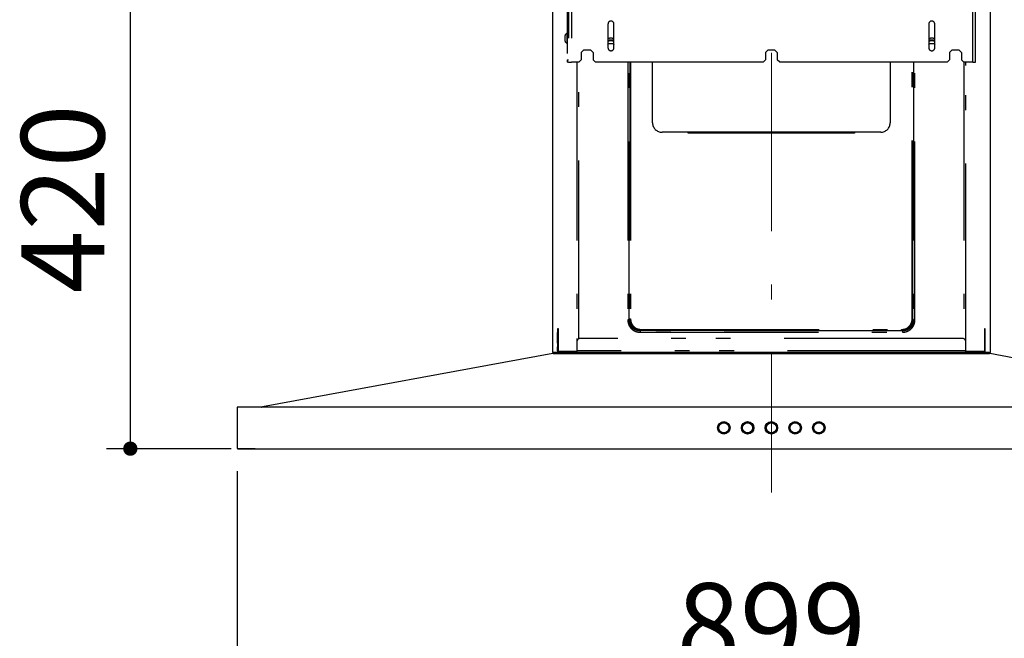
# Model space of a CAD drawing. Units: millimetres. Extents: x 210 to 8110, y 68 to 5608.
# Drawn here: x 2807 to 3636, y 2536 to 3057 of the extents above; entities that cross this region are included whole.
import ezdxf

# ---------------------------------------------------------------- set-up
doc = ezdxf.new("R2010")
doc.units = ezdxf.units.MM
doc.header["$LTSCALE"] = 5
doc.linetypes.add('DASHDOT', pattern=[50.5, 30, -9, 2.5, -9])
doc.linetypes.add('PHANTOM', pattern=[58, 30, -9, 2.5, -5, 2.5, -9])
doc.layers.get('0').update_dxf_attribs({"lineweight": 9})
doc.layers.add('レイヤ11', color=251, linetype='Continuous', lineweight=9)
doc.styles.get("Standard").update_dxf_attribs({"font": 'txt', "bigfont": 'bigfont'})
doc.styles.add('ＭＳ ゴシック', font='txt')
doc.dimstyles.get("Standard").update_dxf_attribs({"dimtxt": 0.18, "dimasz": 0.18, "dimexe": 0.18, "dimexo": 0.0625, "dimgap": 0.09, "dimtad": 0, "dimtih": 1, "dimtoh": 1, "dimdec": 4, "dimzin": 0, "dimdsep": 46, "dimtxsty": 'Standard', "dimcen": 0.09, "dimadec": 0, "dimazin": 0, "dimtfac": 1, "dimtdec": 4, "dimtofl": 0, "dimtmove": 0, "dimatfit": 3, "dimfxl": 1, "dimtolj": 1, "dimtzin": 0, "dimarcsym": 0})

# ---------------------------------------------------------------- blocks, each defined once
blk = doc.blocks.new('_DOT')
at = {"color": 0}
blk.add_line((-0.5, 0), (-1, 0), dxfattribs=at)
at = {"color": 0, "const_width": 0.5}
blk.add_lwpolyline([(-0.25, 0, 1), (0.25, 0, 1)], format="xyb", close=True, dxfattribs=at)
blk = doc.blocks.new('Dim41')
at = {"layer": 'レイヤ11', "color": 251, "linetype": 'Continuous', "lineweight": 30}
for p, q in [((3459.22, 3116.2), (2880.2, 3116.2)), ((2900.2, 3116.2), (2900.2, 2696)), ((2985.2, 2696), (2880.2, 2696))]:
    blk.add_line(p, q, dxfattribs=at)
at = {"layer": 'レイヤ11', "color": 251, "linetype": 'Continuous', "lineweight": 30, "xscale": 12, "yscale": 12, "zscale": 12}
for p, rotation in [((2900.2, 3116.2), 89.99999999999939), ((2900.2, 2696), 269.9999999999996)]:
    blk.add_blockref('_DOT', p, dxfattribs=dict(at, rotation=rotation))
at = {"layer": 'レイヤ11', "color": 251, "linetype": 'Continuous', "lineweight": 9, "insert": (2900.2, 2906.1), "char_height": 70, "width": 900, "attachment_point": 8, "rotation": 90, "style": 'ＭＳ ゴシック'}
blk.add_mtext('420', dxfattribs=at)
blk = doc.blocks.new('Dim44')
at = {"layer": 'レイヤ11', "color": 251, "linetype": 'Continuous', "lineweight": 30}
for p, q in [((2990.2, 2677.2), (2990.2, 2471.01)), ((3889.2, 2677.2), (3889.2, 2471.01)), ((3889.2, 2491.01), (2990.2, 2491.01))]:
    blk.add_line(p, q, dxfattribs=at)
at = {"layer": 'レイヤ11', "color": 251, "linetype": 'Continuous', "lineweight": 30, "xscale": 12, "yscale": 12, "zscale": 12}
for p, rotation in [((2990.2, 2491.01), 179.9999999999997), ((3889.2, 2491.01), 359.9999999999998)]:
    blk.add_blockref('_DOT', p, dxfattribs=dict(at, rotation=rotation))
at = {"layer": 'レイヤ11', "color": 251, "linetype": 'Continuous', "lineweight": 9, "insert": (3439.7, 2491.01), "char_height": 70, "width": 883.3333, "attachment_point": 8, "style": 'ＭＳ ゴシック'}
blk.add_mtext('899', dxfattribs=at)
blk = doc.blocks.new('*G74')
at = {"layer": 'レイヤ11', "color": 251, "linetype": 'DASHDOT', "lineweight": 9}
for p, q in [((3299.703, 3552.011), (3299.703, 3051.011)), ((3579.703, 3552.011), (3579.703, 3051.011)), ((3439.703, 3534.011), (3439.703, 2659.011))]:
    blk.add_line(p, q, dxfattribs=at)
at = {"layer": 'レイヤ11', "color": 251, "linetype": 'PHANTOM', "lineweight": 30}
for p, q in [((3269.053, 3481.2), (3269.053, 3021.2)), ((3271.453, 3481.2), (3271.453, 3021.2)), ((3609.153, 3021.2), (3609.153, 3481.2)), ((3611.553, 3021.2), (3611.553, 3481.2)), ((3267.853, 3468.3), (3267.853, 3023.2)), ((3302.203, 3053.2), (3302.203, 3033.2)), ((3307.203, 3033.2), (3307.203, 3053.2)), ((3572.203, 3053.2), (3572.203, 3033.2)), ((3577.203, 3033.2), (3577.203, 3053.2)), ((3265.853, 3042.55), (3265.853, 3041.8)), ((3266.011, 3043.55), (3265.953, 3043.362)), ((3265.953, 3041.7), (3266.011, 3041.7)), ((3266.011, 3041.7), (3266.011, 3040.7)), ((3267.653, 3045.2), (3267.442, 3045.2)), ((3267.442, 3045.2), (3267.442, 3037.2)), ((3267.653, 3045.2), (3267.653, 3041.178)), ((3265.853, 3040.6), (3265.853, 3039.85)), ((3266.011, 3040.7), (3265.953, 3040.7)), ((3265.953, 3039.038), (3266.011, 3038.85)), ((3266.011, 3038.85), (3265.993, 3038.85)), ((3267.442, 3037.2), (3267.653, 3037.2)), ((3267.653, 3041.178), (3267.653, 3037.2)), ((3302.203, 3035.97), (3302.654, 3036.75)), ((3302.654, 3036.75), (3306.753, 3036.75)), ((3306.753, 3036.75), (3307.203, 3035.97)), ((3572.203, 3035.97), (3572.654, 3036.75)), ((3572.654, 3036.75), (3576.753, 3036.75)), ((3576.753, 3036.75), (3577.203, 3035.97)), ((3281.703, 3031.2), (3279.703, 3029.2)), ((3279.703, 3029.2), (3279.703, 3023.2)), ((3287.703, 3031.2), (3281.703, 3031.2)), ((3289.703, 3029.2), (3287.703, 3031.2)), ((3289.703, 3029.2), (3289.703, 3023.2)), ((3436.703, 3031.2), (3434.703, 3029.2)), ((3434.703, 3029.2), (3434.703, 3023.2)), ((3442.703, 3031.2), (3436.703, 3031.2)), ((3444.703, 3029.2), (3442.703, 3031.2)), ((3444.703, 3029.2), (3444.703, 3023.2)), ((3591.703, 3031.2), (3589.703, 3029.2)), ((3589.703, 3029.2), (3589.703, 3023.2)), ((3597.703, 3031.2), (3591.703, 3031.2)), ((3599.703, 3029.2), (3597.703, 3031.2)), ((3599.703, 3029.2), (3599.703, 3023.2)), ((3267.853, 3023.2), (3269.053, 3023.2)), ((3267.853, 3023.2), (3267.853, 3021.2)), ((3269.053, 3021.2), (3267.853, 3021.2)), ((3269.053, 3021.2), (3271.453, 3021.2)), ((3277.703, 3021.2), (3271.453, 3021.2)), ((3276.053, 3021.2), (3276.053, 2785.8)), ((3277.653, 2788.453), (3277.653, 3021.2)), ((3279.703, 3023.2), (3277.703, 3021.2)), ((3291.703, 3021.2), (3289.703, 3023.2)), ((3432.703, 3021.2), (3291.703, 3021.2)), ((3318.863, 3021.2), (3318.863, 2804.484)), ((3319.991, 2804.484), (3319.991, 3021.2)), ((3320.651, 3021.2), (3320.651, 2805.145)), ((3321.215, 3021.2), (3321.215, 2805.145)), ((3339.703, 2970.2), (3339.703, 3021.2)), ((3434.703, 3023.2), (3432.703, 3021.2)), ((3446.703, 3021.2), (3444.703, 3023.2)), ((3587.703, 3021.2), (3446.703, 3021.2)), ((3539.703, 3021.2), (3539.703, 2970.2)), ((3558.191, 2805.145), (3558.191, 3021.2)), ((3558.755, 2805.145), (3558.755, 3021.2)), ((3559.416, 3021.2), (3559.416, 2804.484)), ((3560.543, 2804.484), (3560.543, 3021.2)), ((3589.703, 3023.2), (3587.703, 3021.2)), ((3601.703, 3021.2), (3599.703, 3023.2)), ((3609.153, 3021.2), (3601.703, 3021.2)), ((3601.753, 3021.2), (3601.753, 2788.453)), ((3603.353, 2785.8), (3603.353, 3021.2)), ((3609.153, 3021.2), (3611.553, 3021.2)), ((3371.703, 2962.2), (3347.703, 2962.2)), ((3369.703, 2961.3), (3369.703, 2962.2)), ((3509.703, 2961.3), (3369.703, 2961.3)), ((3507.703, 2962.2), (3371.703, 2962.2)), ((3371.703, 2962.2), (3371.703, 2961.3)), ((3531.703, 2962.2), (3507.703, 2962.2)), ((3507.703, 2961.3), (3507.703, 2962.2)), ((3509.703, 2962.2), (3509.703, 2961.3)), ((3319.991, 2804.484), (3320.651, 2805.145)), ((3559.416, 2804.484), (3558.755, 2805.145)), ((3260.453, 2796.8), (3259.653, 2796.8)), ((3259.653, 2796.8), (3259.653, 2793.8)), ((3259.653, 2793.8), (3260.453, 2793.8)), ((3259.653, 2784.8), (3259.653, 2793.8)), ((3260.453, 2793.8), (3260.453, 2796.8)), ((3260.453, 2784.8), (3260.453, 2793.8)), ((3329.387, 2795.087), (3330.048, 2795.748)), ((3550.019, 2795.087), (3329.387, 2795.087)), ((3329.387, 2793.96), (3550.019, 2793.96)), ((3330.048, 2796.312), (3549.358, 2796.312)), ((3330.048, 2795.748), (3549.358, 2795.748)), ((3550.019, 2795.087), (3549.358, 2795.748)), ((3619.753, 2796.8), (3618.953, 2796.8)), ((3618.953, 2796.8), (3618.953, 2793.8)), ((3619.753, 2793.8), (3618.953, 2793.8)), ((3618.953, 2793.8), (3618.953, 2784.8)), ((3619.753, 2793.8), (3619.753, 2796.8)), ((3619.753, 2784.8), (3619.753, 2793.8)), ((3259.653, 2784.8), (3259.653, 2781.8)), ((3259.653, 2784.8), (3260.453, 2784.8)), ((3260.453, 2781.8), (3260.453, 2784.8)), ((3276.053, 2785.8), (3276.053, 2778.4)), ((3600.353, 2788.8), (3279.053, 2788.8)), ((3603.353, 2778.4), (3603.353, 2785.8)), ((3618.953, 2784.8), (3618.953, 2781.8)), ((3619.753, 2784.8), (3618.953, 2784.8)), ((3619.753, 2781.8), (3619.753, 2784.8)), ((3259.653, 2781.8), (3260.453, 2781.8)), ((3259.653, 2778.4), (3259.653, 2781.8)), ((3260.453, 2778.4), (3260.453, 2781.8)), ((3276.053, 2777.6), (3261.253, 2777.6)), ((3276.053, 2776.8), (3261.253, 2776.8)), ((3603.353, 2778.4), (3276.053, 2778.4)), ((3276.053, 2778.4), (3276.053, 2776.8)), ((3603.353, 2776.8), (3276.053, 2776.8)), ((3603.353, 2776.8), (3603.353, 2778.4)), ((3618.153, 2777.6), (3603.353, 2777.6)), ((3603.353, 2776.8), (3618.153, 2776.8)), ((3619.753, 2781.8), (3618.953, 2781.8)), ((3618.953, 2781.8), (3618.953, 2778.4)), ((3619.753, 2778.4), (3619.753, 2781.8))]:
    blk.add_line(p, q, dxfattribs=at)
at = {"layer": 'レイヤ11', "color": 251, "linetype": 'Continuous', "lineweight": 30}
for p, q in [((3255.403, 3157), (3255.403, 2777)), ((3624.003, 2777), (3624.003, 3157)), ((3255.403, 2777), (3256.403, 2777)), ((3623.003, 2777), (3256.403, 2777)), ((3276.053, 2776.8), (3261.253, 2776.8)), ((3276.053, 2777), (3276.053, 2776.8)), ((3603.353, 2776.8), (3276.053, 2776.8)), ((3603.353, 2776.8), (3603.353, 2777)), ((3603.353, 2776.8), (3618.153, 2776.8)), ((3623.003, 2777), (3624.003, 2777)), ((3255.846, 2775.98), (3011.487, 2731.18)), ((3256.062, 2776), (3623.344, 2776)), ((3867.92, 2731.18), (3623.56, 2775.98)), ((3005.203, 2730.8), (2990.203, 2730.8)), ((2990.203, 2730.8), (2990.203, 2729.8)), ((2990.203, 2729.8), (2990.203, 2697.2)), ((2990.74, 2730.8), (2990.803, 2730.839)), ((2995.021, 2731), (2990.803, 2731)), ((2990.803, 2731), (2990.803, 2730.8)), ((2995.021, 2731), (2995.021, 2730.8)), ((3005.203, 2731), (2995.021, 2731)), ((3005.203, 2731), (3005.203, 2730.8)), ((3874.203, 2731), (3005.203, 2731)), ((3010.503, 2731), (3011.487, 2731.18)), ((3010.992, 2731), (3012.543, 2731.284)), ((3012.543, 2731.284), (3012.007, 2731)), ((2990.203, 2697.2), (2990.203, 2696.2)), ((2990.203, 2696.2), (3005.203, 2696.2)), ((2990.803, 2696.161), (2990.74, 2696.2)), ((2990.803, 2696.2), (2990.803, 2696)), ((2990.803, 2696), (2995.021, 2696)), ((2995.021, 2696), (2995.021, 2696.2)), ((2995.021, 2696), (3005.203, 2696)), ((3005.203, 2696.2), (3005.203, 2696)), ((3005.203, 2696), (3874.203, 2696))]:
    blk.add_line(p, q, dxfattribs=at)
for centre, radius in [((3399.703, 2713.5), 5.25), ((3399.703, 2713.5), 4.75), ((3419.703, 2713.5), 5.25), ((3419.703, 2713.5), 4.75), ((3439.703, 2713.5), 5.25), ((3439.703, 2713.5), 4.75), ((3459.703, 2713.5), 5.25), ((3459.703, 2713.5), 4.75), ((3479.703, 2713.5), 5.25), ((3479.703, 2713.5), 4.75), ((3399.703, 2713.5), 4.25), ((3419.703, 2713.5), 4.25), ((3439.703, 2713.5), 4.25), ((3459.703, 2713.5), 4.25), ((3479.703, 2713.5), 4.25)]:
    blk.add_circle(centre, radius, dxfattribs=at)
at = {"layer": 'レイヤ11', "color": 251, "linetype": 'PHANTOM', "lineweight": 30}
for centre, radius, start, end in [((3304.703, 3053.2), 2.5, 0, 180), ((3574.703, 3053.2), 2.5, 0, 180), ((3268.65, 3042.677), 2.797, 115.602098, 161.814657), ((3267.653, 3045), 0.2, 0, 90), ((3268.65, 3039.723), 2.797, 198.206275, 244.397902), ((3267.653, 3037.4), 0.2, 270, 0), ((3304.703, 3033.2), 6.5, 67.380135, 112.619865), ((3304.703, 3033.2), 2.5, 180, 0), ((3574.703, 3033.2), 6.5, 67.380135, 112.619865), ((3574.703, 3033.2), 2.5, 180, 0), ((3347.703, 2970.2), 8, 180, 270), ((3531.703, 2970.2), 8, 270, 0), ((3279.053, 2785.8), 3, 90, 180), ((3600.353, 2785.8), 3, 0, 90), ((3261.253, 2778.4), 1.6, 180, 270), ((3261.253, 2778.4), 0.8, 180, 270), ((3618.153, 2778.4), 0.8, 270, 0), ((3618.153, 2778.4), 1.6, 270, 0)]:
    blk.add_arc(centre, radius, start, end, dxfattribs=at)
at = {"layer": 'レイヤ11', "color": 251, "linetype": 'Continuous', "lineweight": 30}
for centre, radius, start, end in [((3261.253, 2778.4), 1.6, 241.044976, 270), ((3618.153, 2778.4), 1.6, 270, 298.955024), ((3256.062, 2774.8), 1.2, 90, 100.389046), ((3623.344, 2774.8), 1.2, 84.805477, 90), ((3623.344, 2774.8), 1.2, 79.610954, 84.805477)]:
    blk.add_arc(centre, radius, start, end, dxfattribs=at)
at = {"layer": 'レイヤ11', "color": 251, "linetype": 'PHANTOM', "lineweight": 30}
for points, knots in [([(3265.953, 3043.362), (3265.937, 3043.297), (3265.874, 3043.033), (3265.853, 3042.76), (3265.853, 3042.554), (3265.853, 3042.55)], [0, 0, 0, 0, 0.24269939, 0.98602249, 1, 1, 1, 1]), ([(3265.853, 3041.8), (3265.853, 3041.799), (3265.853, 3041.766), (3265.874, 3041.713), (3265.937, 3041.703), (3265.953, 3041.7)], [0, 0, 0, 0, 0.0139775, 0.7573006, 1, 1, 1, 1]), ([(3265.993, 3043.55), (3265.993, 3043.55), (3265.987, 3043.55), (3265.999, 3043.55), (3266.011, 3043.55)], [0, 0, 0, 0, 0.0006105, 1, 1, 1, 1]), ([(3265.953, 3040.7), (3265.937, 3040.697), (3265.874, 3040.687), (3265.853, 3040.634), (3265.853, 3040.601), (3265.853, 3040.6)], [0, 0, 0, 0, 0.2426994, 0.9860225, 1, 1, 1, 1]), ([(3265.853, 3039.85), (3265.853, 3039.846), (3265.853, 3039.64), (3265.874, 3039.367), (3265.937, 3039.103), (3265.953, 3039.038)], [0, 0, 0, 0, 0.0139775, 0.7573006, 1, 1, 1, 1]), ([(3307.203, 3038.516), (3307.095, 3038.574), (3306.337, 3038.984), (3304.703, 3039.199), (3303.07, 3038.984), (3302.312, 3038.574), (3302.203, 3038.516)], [0, 0, 0, 0, 0.071626, 0.5, 0.928374, 1, 1, 1, 1]), ([(3577.203, 3038.516), (3577.095, 3038.574), (3576.337, 3038.984), (3574.703, 3039.199), (3573.07, 3038.984), (3572.312, 3038.574), (3572.203, 3038.516)], [0, 0, 0, 0, 0.071626, 0.5, 0.928374, 1, 1, 1, 1]), ([(3318.863, 2804.484), (3318.864, 2804.367), (3318.866, 2804.133), (3318.882, 2803.785), (3318.908, 2803.441), (3318.944, 2803.102), (3318.989, 2802.768), (3319.044, 2802.438), (3319.109, 2802.114), (3319.182, 2801.796), (3319.263, 2801.483), (3319.353, 2801.177), (3319.451, 2800.877), (3319.556, 2800.584), (3319.878, 2799.762), (3320.555, 2798.48), (3321.828, 2796.925), (3323.383, 2795.652), (3324.744, 2794.933), (3325.741, 2794.557), (3326.302, 2794.38), (3326.884, 2794.231), (3327.486, 2794.111), (3328.106, 2794.025), (3328.742, 2793.97), (3329.171, 2793.963), (3329.387, 2793.96)], [0, 0, 0, 0, 0.0212025, 0.0421913, 0.0629634, 0.0835166, 0.1038499, 0.123963, 0.1438557, 0.1635262, 0.1829733, 0.2021964, 0.2211953, 0.2399707, 0.2585238, 0.3806764, 0.500001, 0.6192689, 0.7415038, 0.7761994, 0.8116418, 0.8478344, 0.8847734, 0.9224505, 0.960863, 1, 1, 1, 1]), ([(3319.991, 2804.484), (3319.951, 2804.484), (3319.895, 2804.484), (3319.746, 2804.484), (3319.655, 2804.484), (3319.448, 2804.484), (3319.333, 2804.484), (3319.098, 2804.484), (3318.978, 2804.484), (3318.863, 2804.484)], [0, 0, 0, 0, 0.25, 0.25, 0.5, 0.5, 0.75, 0.75, 1, 1, 1, 1]), ([(3329.387, 2795.087), (3328.139, 2795.072), (3326.888, 2795.28), (3325.15, 2795.946), (3324.593, 2796.227), (3323.552, 2796.898), (3323.067, 2797.288), (3322.191, 2798.164), (3321.801, 2798.648), (3321.13, 2799.69), (3320.849, 2800.246), (3320.183, 2801.985), (3319.975, 2803.236), (3319.991, 2804.484)], [0, 0, 0, 0, 0.25, 0.25, 0.375, 0.375, 0.5, 0.5, 0.625, 0.625, 0.75, 0.75, 1, 1, 1, 1]), ([(3320.651, 2805.145), (3320.693, 2805.145), (3320.771, 2805.145), (3320.971, 2805.145), (3321.093, 2805.145), (3321.215, 2805.145)], [0, 0, 0, 0, 0.5, 0.5, 1, 1, 1, 1]), ([(3330.048, 2795.748), (3329.937, 2795.75), (3329.715, 2795.754), (3329.383, 2795.772), (3329.054, 2795.801), (3328.729, 2795.84), (3328.407, 2795.889), (3328.09, 2795.948), (3327.776, 2796.017), (3327.468, 2796.096), (3327.164, 2796.185), (3326.866, 2796.282), (3326.573, 2796.389), (3326.286, 2796.504), (3326.005, 2796.627), (3325.73, 2796.759), (3325.461, 2796.899), (3325.2, 2797.046), (3324.945, 2797.201), (3324.697, 2797.362), (3324.457, 2797.53), (3324.224, 2797.705), (3323.999, 2797.885), (3323.781, 2798.071), (3323.571, 2798.262), (3323.311, 2798.514), (3323.005, 2798.837), (3322.664, 2799.243), (3322.343, 2799.675), (3322.043, 2800.132), (3321.768, 2800.613), (3321.519, 2801.117), (3321.298, 2801.642), (3321.106, 2802.188), (3320.946, 2802.751), (3320.819, 2803.331), (3320.726, 2803.925), (3320.666, 2804.531), (3320.656, 2804.94), (3320.652, 2805.145)], [0, 0, 0, 0, 0.0225896, 0.0450334, 0.0673279, 0.0894704, 0.1114596, 0.1332949, 0.1549753, 0.1764996, 0.197867, 0.2190773, 0.240131, 0.2610294, 0.2817744, 0.3023674, 0.322807, 0.3430915, 0.3632195, 0.3831901, 0.4030027, 0.4226572, 0.442154, 0.4614933, 0.480675, 0.4996984, 0.5349707, 0.5707847, 0.6071374, 0.64403, 0.6814623, 0.7194283, 0.7579182, 0.7969331, 0.8364831, 0.8765704, 0.9171902, 0.9583363, 1, 1, 1, 1]), ([(3321.215, 2805.145), (3321.216, 2805.043), (3321.218, 2804.839), (3321.233, 2804.534), (3321.256, 2804.231), (3321.29, 2803.931), (3321.332, 2803.632), (3321.419, 2803.143), (3321.582, 2802.471), (3321.872, 2801.644), (3322.237, 2800.861), (3322.813, 2799.89), (3323.704, 2798.798), (3324.796, 2797.907), (3325.767, 2797.332), (3326.55, 2796.967), (3327.376, 2796.678), (3328.145, 2796.491), (3328.835, 2796.382), (3329.439, 2796.323), (3329.844, 2796.316), (3330.048, 2796.312)], [0, 0, 0, 0, 0.02200746, 0.04389048, 0.06567066, 0.08736989, 0.10901033, 0.1306143, 0.19433654, 0.25748194, 0.31892418, 0.3800902, 0.50016495, 0.62021228, 0.68132812, 0.74273781, 0.80581662, 0.86949168, 0.91267405, 0.95611826, 1, 1, 1, 1]), ([(3558.755, 2805.145), (3558.753, 2805.034), (3558.75, 2804.812), (3558.731, 2804.48), (3558.702, 2804.151), (3558.663, 2803.826), (3558.614, 2803.504), (3558.555, 2803.186), (3558.486, 2802.873), (3558.407, 2802.565), (3558.319, 2802.261), (3558.221, 2801.962), (3558.115, 2801.67), (3557.999, 2801.382), (3557.876, 2801.101), (3557.744, 2800.827), (3557.604, 2800.558), (3557.457, 2800.297), (3557.302, 2800.042), (3557.141, 2799.794), (3556.973, 2799.554), (3556.799, 2799.321), (3556.618, 2799.096), (3556.433, 2798.878), (3556.242, 2798.668), (3555.989, 2798.407), (3555.666, 2798.102), (3555.26, 2797.761), (3554.828, 2797.439), (3554.371, 2797.14), (3553.89, 2796.865), (3553.386, 2796.616), (3552.861, 2796.395), (3552.316, 2796.203), (3551.752, 2796.043), (3551.173, 2795.916), (3550.578, 2795.823), (3549.972, 2795.763), (3549.564, 2795.753), (3549.358, 2795.748)], [0, 0, 0, 0, 0.02258959, 0.04503341, 0.06732786, 0.08947042, 0.11145959, 0.13329488, 0.15497533, 0.17649962, 0.19786697, 0.21907726, 0.240131, 0.26102941, 0.28177442, 0.30236741, 0.32280698, 0.34309145, 0.36321948, 0.38319007, 0.40300267, 0.42265718, 0.44215398, 0.46149335, 0.48067497, 0.49969836, 0.53497067, 0.57078473, 0.60713742, 0.64403001, 0.68146225, 0.71942831, 0.75791823, 0.79693314, 0.83648306, 0.87657044, 0.91719018, 0.95833634, 1, 1, 1, 1]), ([(3549.358, 2796.312), (3549.46, 2796.313), (3549.664, 2796.315), (3549.969, 2796.33), (3550.272, 2796.353), (3550.572, 2796.386), (3550.871, 2796.429), (3551.361, 2796.515), (3552.032, 2796.679), (3552.859, 2796.968), (3553.642, 2797.333), (3554.613, 2797.91), (3555.705, 2798.801), (3556.596, 2799.893), (3557.171, 2800.864), (3557.536, 2801.647), (3557.825, 2802.473), (3558.012, 2803.242), (3558.121, 2803.932), (3558.18, 2804.536), (3558.188, 2804.941), (3558.191, 2805.145)], [0, 0, 0, 0, 0.0220075, 0.0438905, 0.0656707, 0.0873699, 0.1090103, 0.1306143, 0.1943365, 0.2574819, 0.3189242, 0.3800902, 0.5001649, 0.6202123, 0.6813281, 0.7427378, 0.8058166, 0.8694917, 0.912674, 0.9561183, 1, 1, 1, 1]), ([(3559.416, 2804.484), (3559.431, 2803.236), (3559.223, 2801.985), (3558.557, 2800.246), (3558.277, 2799.69), (3557.606, 2798.648), (3557.215, 2798.164), (3556.34, 2797.288), (3555.855, 2796.898), (3554.813, 2796.227), (3554.257, 2795.946), (3552.518, 2795.28), (3551.267, 2795.072), (3550.019, 2795.087)], [0, 0, 0, 0, 0.25, 0.25, 0.375, 0.375, 0.5, 0.5, 0.625, 0.625, 0.75, 0.75, 1, 1, 1, 1]), ([(3550.019, 2793.96), (3550.136, 2793.961), (3550.37, 2793.963), (3550.718, 2793.979), (3551.062, 2794.005), (3551.401, 2794.041), (3551.736, 2794.086), (3552.065, 2794.141), (3552.389, 2794.205), (3552.707, 2794.278), (3553.02, 2794.36), (3553.326, 2794.45), (3553.626, 2794.547), (3553.919, 2794.653), (3554.741, 2794.975), (3556.023, 2795.652), (3557.578, 2796.924), (3558.851, 2798.48), (3559.57, 2799.841), (3559.946, 2800.837), (3560.123, 2801.399), (3560.273, 2801.981), (3560.392, 2802.583), (3560.478, 2803.203), (3560.533, 2803.839), (3560.54, 2804.268), (3560.543, 2804.484)], [0, 0, 0, 0, 0.0212025, 0.0421913, 0.0629634, 0.0835166, 0.1038499, 0.123963, 0.1438557, 0.1635262, 0.1829733, 0.2021964, 0.2211953, 0.2399707, 0.2585238, 0.3806764, 0.500001, 0.6192689, 0.7415038, 0.7761994, 0.8116418, 0.8478344, 0.8847734, 0.9224505, 0.960863, 1, 1, 1, 1]), ([(3558.755, 2805.145), (3558.716, 2805.145), (3558.639, 2805.145), (3558.432, 2805.145), (3558.306, 2805.145), (3558.191, 2805.145)], [0, 0, 0, 0, 0.5, 0.5, 1, 1, 1, 1]), ([(3559.416, 2804.484), (3559.499, 2804.484), (3559.655, 2804.484), (3560.055, 2804.484), (3560.299, 2804.484), (3560.543, 2804.484)], [0, 0, 0, 0, 0.5, 0.5, 1, 1, 1, 1]), ([(3329.387, 2795.087), (3329.387, 2795.004), (3329.387, 2794.848), (3329.387, 2794.448), (3329.387, 2794.204), (3329.387, 2793.96)], [0, 0, 0, 0, 0.5, 0.5, 1, 1, 1, 1]), ([(3330.048, 2795.748), (3330.048, 2795.788), (3330.048, 2795.865), (3330.048, 2796.071), (3330.048, 2796.197), (3330.048, 2796.312)], [0, 0, 0, 0, 0.5, 0.5, 1, 1, 1, 1]), ([(3549.358, 2795.748), (3549.358, 2795.79), (3549.358, 2795.868), (3549.358, 2796.068), (3549.358, 2796.19), (3549.358, 2796.312)], [0, 0, 0, 0, 0.5, 0.5, 1, 1, 1, 1]), ([(3550.019, 2795.087), (3550.019, 2795.048), (3550.019, 2794.991), (3550.019, 2794.843), (3550.019, 2794.751), (3550.019, 2794.545), (3550.019, 2794.43), (3550.019, 2794.195), (3550.019, 2794.074), (3550.019, 2793.96)], [0, 0, 0, 0, 0.25, 0.25, 0.5, 0.5, 0.75, 0.75, 1, 1, 1, 1])]:
    blk.add_open_spline(points, degree=3, knots=knots, dxfattribs=at)
for points in [[(3307.203, 3040.823), (3306.37, 3041.062), (3304.703, 3041.538), (3303.037, 3041.062), (3302.203, 3040.823)], [(3577.203, 3040.823), (3576.37, 3041.062), (3574.703, 3041.538), (3573.037, 3041.062), (3572.203, 3040.823)]]:
    blk.add_open_spline(points, degree=3, dxfattribs=at)
at = {"layer": 'レイヤ11', "color": 251, "linetype": 'Continuous', "lineweight": 30}
for base, p1, p2, angle, picture, middle, turn in [((2900.199, 2696), (3479.216, 3116.2), (3005.203, 2696), 270, 'Dim41', (2900.199, 2906.1), 90), ((2990.203, 2491.011), (3889.203, 2697.2), (2990.203, 2697.2), 180, 'Dim44', (3439.703, 2491.011), 360)]:
    dim = blk.add_linear_dim(base=base, p1=p1, p2=p2, angle=angle, dimstyle='Standard', override={"dimscale": 1, "dimtxt": 70, "dimasz": 12, "dimexe": 20, "dimexo": 20, "dimgap": 0, "dimtad": 1, "dimtih": 0, "dimtoh": 0, "dimdec": 2, "dimzin": 8, "dimtxsty": 'ＭＳ ゴシック', "dimblk1": 'DOT', "dimblk2": 'DOT', "dimsah": 1, "dimse1": 0, "dimse2": 0, "dimtix": 0, "dimtofl": 1, "dimtmove": 1, "dimatfit": 2, "dimtzin": 8}, dxfattribs=at)
    dim.commit()
    dim.dimension.update_dxf_attribs({"geometry": picture, "text_midpoint": middle, "dimtype": 160, "text_rotation": turn})

msp = doc.modelspace()

# ---------------------------------------------------------------- block references
msp.add_blockref('*G74', (0, 0))

doc.saveas('drawing.dxf')
